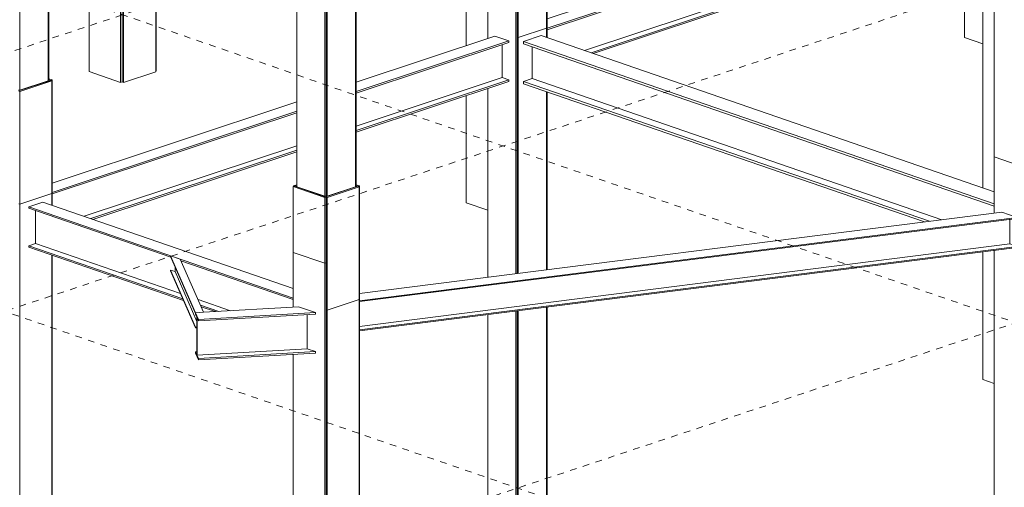
# Model space of a CAD drawing. Units: millimetres. Extents: x -400 to 2216, y -237 to -152.
# Drawn here: x -115 to -100, y -208 to -201 of the extents above; entities that cross this region are included whole.
import ezdxf

# ---------------------------------------------------------------- set-up
doc = ezdxf.new("R2010")
doc.units = ezdxf.units.MM
doc.header["$LTSCALE"] = 0.1
doc.linetypes.add('XKITLINE00', pattern=[0])
doc.linetypes.add('XKITLINE04', pattern=[3, 0.5, -0.5, 0.5, -0.5, 0.5, -0.5])
doc.layers.add('ÔÈ˜å', color=1, linetype='Continuous', lineweight=0)
doc.layers.add('ÞØÚå ', color=1, linetype='Continuous', lineweight=0)

# ---------------------------------------------------------------- blocks, each defined once
blk = doc.blocks.new('*A17752')
at = {"layer": 'ÞØÚå ', "color": 7, "linetype": 'XKITLINE00', "lineweight": 0}
for p, q in [((32.6913, 261.3539), (32.7056, 261.3586)), ((32.6913, 261.3539), (33.0064, 261.2453)), ((32.6913, 261.205), (32.6913, 261.3539)), ((32.7056, 261.3586), (33.0207, 261.2501)), ((33.0064, 261.2453), (33.0207, 261.2501)), ((33.0064, 260.2625), (33.0064, 261.2453)), ((33.0207, 260.2644), (33.0207, 261.2501)), ((32.6913, 260.2211), (32.6913, 260.8316)), ((33.0064, 256.9159), (33.0064, 260.0155)), ((33.0207, 256.9207), (33.0207, 260.0174)), ((32.6913, 257.0245), (32.6913, 259.9741)), ((32.6913, 257.0245), (33.0064, 256.9159)), ((33.0064, 256.9159), (33.0207, 256.9207))]:
    blk.add_line(p, q, dxfattribs=at)
blk = doc.blocks.new('*A17789')
at = {"layer": 'ÞØÚå ', "color": 7, "linetype": 'XKITLINE00', "lineweight": 0}
for p, q in [((26.0019, 261.808), (26.2875, 261.9026)), ((26.2875, 260.2355), (26.2875, 261.9026)), ((25.9932, 261.811), (26.0019, 261.808)), ((26.0019, 259.3364), (26.0019, 261.808)), ((26.2875, 259.3747), (26.2875, 259.7249)), ((26.2875, 256.7262), (26.2875, 259.1276)), ((26.0019, 256.6315), (26.0019, 259.0893)), ((26.0019, 256.6315), (26.2875, 256.7262)), ((25.9932, 256.6345), (26.0019, 256.6315))]:
    blk.add_line(p, q, dxfattribs=at)
blk = doc.blocks.new('*A17790')
at = {"layer": 'ÞØÚå ', "color": 7, "linetype": 'XKITLINE00', "lineweight": 0}
for p, q in [((26.2875, 262.3791), (26.293, 262.381)), ((26.293, 262.2554), (26.293, 262.381)), ((26.293, 260.2336), (26.293, 262.0084)), ((26.293, 259.3754), (26.293, 259.723)), ((26.293, 256.7339), (26.293, 259.1284)), ((26.2875, 256.7321), (26.293, 256.7339))]:
    blk.add_line(p, q, dxfattribs=at)
blk = doc.blocks.new('*A17791')
at = {"layer": 'ÞØÚå ', "color": 7, "linetype": 'XKITLINE00', "lineweight": 0}
for p, q in [((25.6988, 262.3733), (25.9789, 262.2768)), ((25.6988, 262.1757), (25.6988, 262.3733)), ((25.9789, 262.2768), (25.9932, 262.2816)), ((25.9789, 262.2133), (25.9789, 262.2768)), ((25.9932, 262.2152), (25.9932, 262.2816)), ((25.6988, 260.2366), (25.6988, 261.9286)), ((25.9789, 259.3333), (25.9789, 261.9662)), ((25.9932, 259.3352), (25.9932, 261.9681)), ((25.6988, 259.2957), (25.6988, 259.7372)), ((25.6988, 256.7263), (25.6988, 259.0486)), ((25.9789, 256.6298), (25.9789, 259.0862)), ((25.9932, 256.6345), (25.9932, 259.0881)), ((25.6988, 256.7263), (25.9789, 256.6298)), ((25.9789, 256.6298), (25.9932, 256.6345))]:
    blk.add_line(p, q, dxfattribs=at)
blk = doc.blocks.new('*A17792')
at = {"layer": 'ÞØÚå ', "color": 7, "linetype": 'XKITLINE00', "lineweight": 0}
for p, q in [((22.9119, 262.8724), (22.9207, 262.8694)), ((22.9207, 262.8694), (23.2062, 262.964)), ((22.9207, 262.1957), (22.9207, 262.8694)), ((23.2062, 262.2903), (23.2062, 262.964)), ((23.2062, 261.309), (23.2062, 261.594)), ((22.9207, 259.3157), (22.9207, 261.3647)), ((23.2062, 259.4103), (23.2062, 260.7648)), ((23.2062, 257.7876), (23.2062, 258.714)), ((22.9207, 257.6929), (22.9207, 258.4847)), ((22.9207, 257.6929), (23.2062, 257.7876)), ((22.9119, 257.6959), (22.9207, 257.6929))]:
    blk.add_line(p, q, dxfattribs=at)
blk = doc.blocks.new('*A17793')
at = {"layer": 'ÞØÚå ', "color": 7, "linetype": 'XKITLINE00', "lineweight": 0}
for p, q in [((23.2062, 263.4405), (23.2117, 263.4424)), ((23.2117, 262.2922), (23.2117, 263.4424)), ((23.2117, 261.3071), (23.2117, 261.5947)), ((23.2117, 259.4122), (23.2117, 260.7629)), ((23.2117, 257.7953), (23.2117, 258.7147)), ((23.2062, 257.7935), (23.2117, 257.7953))]:
    blk.add_line(p, q, dxfattribs=at)
blk = doc.blocks.new('*A17807')
at = {"layer": 'ÞØÚå ', "color": 4, "linetype": 'XKITLINE00', "lineweight": 0}
blk.add_line((28.5815, 258.0916), (32.6913, 259.454), dxfattribs=at)
blk = doc.blocks.new('*A17808')
at = {"layer": 'ÞØÚå ', "color": 4, "linetype": 'XKITLINE00', "lineweight": 0}
for p, q in [((28.6487, 258.0685), (32.6913, 259.4086)), ((28.6696, 258.0613), (32.6913, 259.3944))]:
    blk.add_line(p, q, dxfattribs=at)
blk = doc.blocks.new('*A17809')
at = {"layer": 'ÞØÚå ', "color": 4, "linetype": 'XKITLINE00', "lineweight": 0}
for p, q in [((28.2088, 258.4079), (32.6638, 259.8847)), ((32.6638, 259.8847), (32.6913, 259.8752)), ((28.2088, 258.3132), (32.6913, 259.7991)), ((28.2088, 258.2991), (32.6913, 259.785))]:
    blk.add_line(p, q, dxfattribs=at)
blk = doc.blocks.new('*A17810')
at = {"layer": 'ÞØÚå ', "color": 7, "linetype": 'XKITLINE00', "lineweight": 0}
for p, q in [((28.1892, 263.1194), (27.9037, 263.0248)), ((27.9177, 263.02), (28.2032, 263.1146)), ((28.1892, 263.1194), (28.2032, 263.1146)), ((28.2032, 262.9655), (28.2032, 263.1146)), ((27.9037, 263.0248), (27.9177, 263.02)), ((27.9177, 262.554), (27.9177, 263.02)), ((28.2032, 260.6345), (28.2032, 262.4213)), ((27.9177, 260.5982), (27.9177, 262.0528)), ((27.9177, 259.674), (27.9177, 260.2248)), ((28.2032, 259.6313), (28.2032, 260.2611)), ((28.2032, 258.3146), (28.2032, 259.3844)), ((27.9177, 258.22), (27.9177, 259.1634)), ((27.9177, 258.22), (28.2032, 258.3146)), ((27.9089, 258.223), (27.9177, 258.22))]:
    blk.add_line(p, q, dxfattribs=at)
blk = doc.blocks.new('*A17813')
at = {"layer": 'ÞØÚå ', "color": 7, "linetype": 'XKITLINE00', "lineweight": 0}
for p, q in [((27.3972, 261.6134), (27.3972, 262.1566)), ((27.5117, 262.172), (27.6145, 262.1366)), ((27.3972, 260.5507), (27.3972, 261.114)), ((27.3972, 259.8533), (27.3972, 260.1587)), ((27.3972, 258.1389), (27.3972, 259.2766)), ((27.3972, 256.5644), (27.3972, 257.6395)), ((27.3972, 256.5644), (27.6145, 256.4895))]:
    blk.add_line(p, q, dxfattribs=at)
blk = doc.blocks.new('*A17816')
at = {"layer": 'ÞØÚå ', "color": 7, "linetype": 'XKITLINE00', "lineweight": 0}
for p, q in [((32.5762, 260.4419), (32.6913, 260.4023)), ((32.5762, 260.2059), (32.5762, 260.4419)), ((32.5762, 259.8557), (32.5762, 259.959)), ((32.5762, 256.7156), (32.5762, 259.3563)), ((32.5762, 254.7948), (32.5762, 256.0737)), ((32.5762, 254.7948), (32.6913, 254.7552))]:
    blk.add_line(p, q, dxfattribs=at)
blk = doc.blocks.new('*A17857')
at = {"layer": 'ÞØÚå ', "color": 7, "linetype": 'XKITLINE00', "lineweight": 0}
for p, q in [((23.963, 262.9479), (24.2842, 263.0544)), ((24.2842, 262.9497), (24.2842, 263.0544)), ((23.949, 262.9528), (23.963, 262.9479)), ((23.963, 262.5412), (23.963, 262.9479)), ((24.2842, 261.9857), (24.2842, 262.1483)), ((23.963, 261.9426), (23.963, 262.0418)), ((24.2842, 260.9377), (24.2842, 261.3511)), ((23.963, 261.0483), (23.963, 261.2446)), ((23.963, 260.475), (23.963, 260.5042)), ((24.2842, 259.7677), (24.2842, 260.0821)), ((23.963, 259.6705), (23.963, 259.9756)), ((23.963, 259.0626), (23.963, 259.1618)), ((24.2842, 257.878), (24.2842, 258.8587)), ((23.963, 257.7715), (23.963, 258.8156)), ((23.963, 257.7715), (24.2842, 257.878)), ((23.949, 257.7763), (23.963, 257.7715))]:
    blk.add_line(p, q, dxfattribs=at)
blk = doc.blocks.new('*A17858')
at = {"layer": 'ÞØÚå ', "color": 7, "linetype": 'XKITLINE00', "lineweight": 0}
for p, q in [((24.2881, 262.9484), (24.2881, 263.2842)), ((24.2881, 261.9863), (24.2881, 262.1496)), ((24.2881, 260.9363), (24.2881, 261.3524)), ((24.2881, 259.7689), (24.2881, 260.0833)), ((24.2881, 257.8887), (24.2881, 258.8592)), ((24.2842, 257.8874), (24.2881, 257.8887))]:
    blk.add_line(p, q, dxfattribs=at)
blk = doc.blocks.new('*A17859')
at = {"layer": 'ÞØÚå ', "color": 7, "linetype": 'XKITLINE00', "lineweight": 0}
for p, q in [((23.616, 262.9398), (23.616, 263.5157)), ((23.9311, 262.5306), (23.9311, 263.4072)), ((23.949, 262.5365), (23.949, 263.401)), ((23.616, 262.4262), (23.616, 262.4404)), ((23.9311, 261.9383), (23.9311, 262.0312)), ((23.949, 261.9407), (23.949, 262.0372)), ((23.616, 261.896), (23.616, 261.9268)), ((23.616, 261.629), (23.616, 261.649)), ((23.9311, 261.0593), (23.9311, 261.234)), ((23.949, 261.0532), (23.949, 261.24)), ((23.616, 260.3599), (23.616, 260.6237)), ((23.9311, 260.4644), (23.9311, 260.5151)), ((23.949, 260.4703), (23.949, 260.509)), ((23.9311, 259.6815), (23.9311, 259.965)), ((23.949, 259.6753), (23.949, 259.9709)), ((23.616, 259.79), (23.616, 259.8606)), ((23.9311, 259.0583), (23.9311, 259.1512)), ((23.949, 259.0607), (23.949, 259.1572)), ((23.616, 259.016), (23.616, 259.0468)), ((23.616, 257.8789), (23.616, 258.769)), ((23.9311, 257.7704), (23.9311, 258.8113)), ((23.949, 257.7763), (23.949, 258.8137)), ((23.616, 257.8789), (23.9311, 257.7704)), ((23.9311, 257.7704), (23.949, 257.7763))]:
    blk.add_line(p, q, dxfattribs=at)
blk = doc.blocks.new('*A17860')
at = {"layer": 'ÞØÚå ', "color": 7, "linetype": 'XKITLINE00', "lineweight": 0}
for p, q in [((32.3942, 263.8679), (32.6116, 263.793)), ((32.3942, 263.2698), (32.3942, 263.8679)), ((32.3942, 261.5218), (32.3942, 262.7516)), ((32.3942, 260.182), (32.3942, 260.7938)), ((32.3942, 258.2208), (32.3942, 259.296)), ((32.3942, 258.2208), (32.5762, 258.1582))]:
    blk.add_line(p, q, dxfattribs=at)
blk = doc.blocks.new('*A18329')
at = {"layer": 'ÞØÚå ', "color": 4, "linetype": 'XKITLINE00', "lineweight": 0}
for p, q in [((23.0798, 256.1562), (23.0798, 256.4863)), ((23.0798, 256.1562), (24.5325, 255.6558)), ((24.7085, 255.5952), (25.0324, 255.4836))]:
    blk.add_line(p, q, dxfattribs=at)
blk = doc.blocks.new('*A18330')
at = {"layer": 'ÞØÚå ', "color": 4, "linetype": 'XKITLINE00', "lineweight": 0}
for p, q in [((23.0798, 256.1562), (23.0113, 256.1335)), ((23.0113, 256.1335), (24.5566, 255.6012)), ((23.0113, 256.1335), (23.0113, 256.1193)), ((23.0113, 256.1193), (24.5639, 255.5845)), ((24.7325, 255.5406), (24.9172, 255.4769)), ((24.7398, 255.5239), (24.8821, 255.4749))]:
    blk.add_line(p, q, dxfattribs=at)
blk = doc.blocks.new('*A18331')
at = {"layer": 'ÞØÚå ', "color": 4, "linetype": 'XKITLINE00', "lineweight": 0}
for p, q in [((23.1541, 256.5714), (23.0113, 256.524)), ((25.6634, 255.707), (23.1541, 256.5714)), ((23.0113, 256.524), (25.6634, 255.6105)), ((23.0113, 256.524), (23.0113, 256.5099)), ((23.0113, 256.5099), (24.4356, 256.0193)), ((24.537, 255.9844), (25.6634, 255.5964))]:
    blk.add_line(p, q, dxfattribs=at)
blk = doc.blocks.new('*A18332')
at = {"layer": 'ÞØÚå ', "color": 4, "linetype": 'XKITLINE00', "lineweight": 0}
for p, q in [((27.7574, 257.8185), (27.7574, 258.1495)), ((26.293, 257.333), (27.7574, 257.8185)), ((23.5666, 256.4293), (25.6988, 257.136))]:
    blk.add_line(p, q, dxfattribs=at)
blk = doc.blocks.new('*A18333')
at = {"layer": 'ÞØÚå ', "color": 4, "linetype": 'XKITLINE00', "lineweight": 0}
for p, q in [((26.293, 257.2876), (27.8246, 257.7953)), ((26.293, 257.2735), (27.8246, 257.7812)), ((27.7574, 257.8185), (27.8246, 257.7953)), ((27.8246, 257.7953), (27.8246, 257.7812)), ((23.6339, 256.4061), (25.6988, 257.0906)), ((23.6548, 256.3989), (25.6988, 257.0765))]:
    blk.add_line(p, q, dxfattribs=at)
blk = doc.blocks.new('*A18334')
at = {"layer": 'ÞØÚå ', "color": 4, "linetype": 'XKITLINE00', "lineweight": 0}
for p, q in [((26.293, 257.7728), (27.6846, 258.2341)), ((27.6846, 258.2341), (27.8246, 258.1859)), ((26.293, 257.6782), (27.8246, 258.1859)), ((26.293, 257.664), (27.8246, 258.1718)), ((27.8246, 258.1859), (27.8246, 258.1718)), ((23.2471, 256.7631), (25.6988, 257.5759)), ((23.2471, 256.6685), (25.6988, 257.4812)), ((23.2471, 256.6544), (25.6988, 257.4671))]:
    blk.add_line(p, q, dxfattribs=at)
blk = doc.blocks.new('*A18335')
at = {"layer": 'ÞØÚå ', "color": 7, "linetype": 'XKITLINE00', "lineweight": 0}
for p, q in [((26.0033, 255.4895), (26.3246, 255.596)), ((26.3246, 250.4196), (26.3246, 255.596)), ((25.9928, 255.4932), (26.0033, 255.4895)), ((26.0033, 250.3131), (26.0033, 255.4895)), ((26.0033, 250.3131), (26.3246, 250.4196)), ((25.9928, 250.3167), (26.0033, 250.3131))]:
    blk.add_line(p, q, dxfattribs=at)
blk = doc.blocks.new('*A18336')
at = {"layer": 'ÞØÚå ', "color": 7, "linetype": 'XKITLINE00', "lineweight": 0}
for p, q in [((26.3246, 256.0737), (26.3284, 256.075)), ((26.3284, 256.075), (26.3284, 250.4279)), ((26.3284, 250.4279), (26.3246, 250.4267))]:
    blk.add_line(p, q, dxfattribs=at)
blk = doc.blocks.new('*A18337')
at = {"layer": 'ÞØÚå ', "color": 7, "linetype": 'XKITLINE00', "lineweight": 0}
for p, q in [((25.6634, 256.0676), (25.9786, 255.959)), ((25.6634, 255.52), (25.6634, 256.0676)), ((25.9786, 255.959), (25.9928, 255.9637)), ((25.9786, 250.312), (25.9786, 255.959)), ((25.9928, 250.3167), (25.9928, 255.9637)), ((25.6634, 250.4205), (25.6634, 255.0467)), ((25.6634, 250.4205), (25.9786, 250.312)), ((25.9786, 250.312), (25.9928, 250.3167))]:
    blk.add_line(p, q, dxfattribs=at)
blk = doc.blocks.new('*A18338')
at = {"layer": 'ÞØÚå ', "color": 7, "linetype": 'XKITLINE00', "lineweight": 0}
for p, q in [((22.9221, 256.5509), (23.2433, 256.6574)), ((23.2433, 256.5406), (23.2433, 256.6574)), ((22.9116, 256.5546), (22.9221, 256.5509)), ((22.9221, 251.3745), (22.9221, 256.5509)), ((23.2433, 251.481), (23.2433, 256.0394)), ((22.9221, 251.3745), (23.2433, 251.481)), ((22.9116, 251.3781), (22.9221, 251.3745))]:
    blk.add_line(p, q, dxfattribs=at)
blk = doc.blocks.new('*A18340')
at = {"layer": 'ÞØÚå ', "color": 7, "linetype": 'XKITLINE00', "lineweight": 0}
for p, q in [((23.2433, 257.1351), (23.2471, 257.1364)), ((23.2471, 256.5393), (23.2471, 257.1364)), ((23.2471, 251.4893), (23.2471, 256.0381)), ((23.2433, 251.4881), (23.2471, 251.4893))]:
    blk.add_line(p, q, dxfattribs=at)
blk = doc.blocks.new('*A18341')
at = {"layer": 'ÞØÚå ', "color": 4, "linetype": 'XKITLINE00', "lineweight": 0}
for p, q in [((24.5296, 256.0012), (24.4318, 256.0349)), ((24.4318, 256.0349), (24.6836, 255.4635)), ((24.6836, 255.4566), (24.4319, 256.0277)), ((24.7644, 255.4681), (24.5296, 256.0012)), ((24.4318, 255.8843), (24.4318, 255.8913)), ((24.4318, 255.8913), (24.4777, 255.8755)), ((24.6836, 255.3198), (24.4318, 255.8913)), ((24.4318, 255.8843), (24.6836, 255.3129)), ((24.4777, 255.9238), (24.4777, 255.8755)), ((24.4777, 255.8755), (24.6977, 255.3761)), ((24.6836, 255.4635), (24.7644, 255.4681)), ((24.6836, 255.4565), (24.6836, 255.4634)), ((24.6836, 255.3198), (24.6977, 255.3207)), ((24.6836, 255.3129), (24.6836, 255.3198)), ((24.6836, 255.3129), (24.6977, 255.3137))]:
    blk.add_line(p, q, dxfattribs=at)
blk = doc.blocks.new('*A18342')
at = {"layer": 'ÞØÚå ', "color": 4, "linetype": 'XKITLINE00', "lineweight": 0}
for p, q in [((24.6977, 255.0408), (24.6977, 255.4173)), ((24.6977, 255.4173), (24.6989, 255.4146)), ((24.6989, 255.4146), (24.6989, 255.0381)), ((25.8032, 255.4453), (25.8032, 255.1018)), ((25.8032, 255.1018), (24.6989, 255.0381)), ((24.6989, 255.0381), (24.6977, 255.0408))]:
    blk.add_line(p, q, dxfattribs=at)
blk = doc.blocks.new('*A18343')
at = {"layer": 'ÞØÚå ', "color": 4, "linetype": 'XKITLINE00', "lineweight": 0}
for p, q in [((24.6977, 255.0737), (24.6836, 255.0729)), ((24.6836, 255.0729), (24.713, 255.006)), ((24.6836, 255.0588), (24.6836, 255.0729)), ((24.713, 255.006), (25.885, 255.0736)), ((25.8032, 255.1018), (25.885, 255.0736)), ((25.885, 255.0736), (25.885, 255.0595)), ((24.713, 254.9919), (24.6836, 255.0588)), ((24.713, 254.9919), (25.885, 255.0595)), ((24.713, 255.006), (24.713, 254.9919))]:
    blk.add_line(p, q, dxfattribs=at)
blk = doc.blocks.new('*A18344')
at = {"layer": 'ÞØÚå ', "color": 4, "linetype": 'XKITLINE00', "lineweight": 0}
for p, q in [((24.6836, 255.4635), (24.7219, 255.4657)), ((24.6836, 255.4635), (24.713, 255.3966)), ((24.6836, 255.4493), (24.6836, 255.4635)), ((24.713, 255.3966), (25.885, 255.4642)), ((24.7644, 255.4681), (25.7145, 255.5229)), ((25.7145, 255.5229), (25.885, 255.4642)), ((25.885, 255.4642), (25.885, 255.4501)), ((24.713, 255.3825), (24.6836, 255.4493)), ((24.713, 255.3825), (25.885, 255.4501)), ((24.713, 255.3966), (24.713, 255.3825))]:
    blk.add_line(p, q, dxfattribs=at)
blk = doc.blocks.new('*A18345')
at = {"layer": 'ÞØÚå ', "color": 7, "linetype": 'XKITLINE00', "lineweight": 0}
for p, q in [((26.3106, 256.7303), (25.9893, 256.6238)), ((26.0033, 256.619), (26.3246, 256.7254)), ((26.3106, 256.7303), (26.3246, 256.7254)), ((26.3246, 256.7254), (26.3246, 255.596)), ((25.9893, 256.6238), (26.0033, 256.619)), ((26.0033, 255.4895), (26.0033, 256.619)), ((26.0033, 255.4895), (26.3246, 255.596)), ((25.9928, 255.4932), (26.0033, 255.4895))]:
    blk.add_line(p, q, dxfattribs=at)
blk = doc.blocks.new('*A18346')
at = {"layer": 'ÞØÚå ', "color": 7, "linetype": 'XKITLINE00', "lineweight": 0}
for p, q in [((25.6988, 256.7452), (25.6672, 256.7347)), ((25.6672, 256.7347), (25.6812, 256.7299)), ((25.6672, 256.7276), (25.6672, 256.7347)), ((25.6812, 256.7299), (25.6988, 256.7357)), ((26.0024, 256.6281), (26.0024, 256.6317))]:
    blk.add_line(p, q, dxfattribs=at)
blk = doc.blocks.new('*A18347')
at = {"layer": 'ÞØÚå ', "color": 7, "linetype": 'XKITLINE00', "lineweight": 0}
for p, q in [((26.3284, 256.7338), (26.293, 256.746)), ((26.293, 256.7363), (26.3141, 256.7291)), ((26.3141, 256.7291), (26.3284, 256.7338)), ((26.3284, 256.7338), (26.3284, 256.075)), ((26.3284, 256.075), (26.3246, 256.0737))]:
    blk.add_line(p, q, dxfattribs=at)
blk = doc.blocks.new('*A18348')
at = {"layer": 'ÞØÚå ', "color": 7, "linetype": 'XKITLINE00', "lineweight": 0}
for p, q in [((25.6777, 256.7311), (25.6634, 256.7264)), ((25.6634, 256.7264), (25.9786, 256.6178)), ((25.6634, 256.7264), (25.6634, 256.0676)), ((25.6777, 256.7311), (25.9928, 256.6226)), ((25.9786, 256.6178), (25.9928, 256.6226)), ((25.9786, 255.959), (25.9786, 256.6178)), ((25.9928, 256.6226), (25.9928, 255.9637)), ((25.6634, 256.0676), (25.9786, 255.959)), ((25.9786, 255.959), (25.9928, 255.9637))]:
    blk.add_line(p, q, dxfattribs=at)
blk = doc.blocks.new('*A18349')
at = {"layer": 'ÞØÚå ', "color": 7, "linetype": 'XKITLINE00', "lineweight": 0}
for p, q in [((23.2293, 257.7917), (22.9081, 257.6852)), ((22.9221, 257.6803), (23.2433, 257.7868)), ((23.2293, 257.7917), (23.2433, 257.7868)), ((23.2433, 257.7868), (23.2433, 256.6574)), ((22.9081, 257.6852), (22.9221, 257.6803)), ((22.9221, 256.5509), (22.9221, 257.6803)), ((22.9221, 256.5509), (23.2433, 256.6574)), ((22.9116, 256.5546), (22.9221, 256.5509))]:
    blk.add_line(p, q, dxfattribs=at)
blk = doc.blocks.new('*A18350')
at = {"layer": 'ÞØÚå ', "color": 7, "linetype": 'XKITLINE00', "lineweight": 0}
blk.add_line((22.9212, 257.6895), (22.9212, 257.6931), dxfattribs=at)
blk = doc.blocks.new('*A18351')
at = {"layer": 'ÞØÚå ', "color": 7, "linetype": 'XKITLINE00', "lineweight": 0}
for p, q in [((23.2471, 257.7952), (23.2117, 257.8074)), ((23.2117, 257.7977), (23.2328, 257.7905)), ((23.2328, 257.7905), (23.2471, 257.7952)), ((23.2471, 257.7952), (23.2471, 257.1364)), ((23.2471, 257.1364), (23.2433, 257.1351))]:
    blk.add_line(p, q, dxfattribs=at)
blk = doc.blocks.new('*A18376')
at = {"layer": 'ÞØÚå ', "color": 4, "linetype": 'XKITLINE00', "lineweight": 0}
for p, q in [((28.0576, 257.8099), (28.0576, 258.1279)), ((32.165, 256.395), (28.0576, 257.8099))]:
    blk.add_line(p, q, dxfattribs=at)
blk = doc.blocks.new('*A18377')
at = {"layer": 'ÞØÚå ', "color": 4, "linetype": 'XKITLINE00', "lineweight": 0}
for p, q in [((28.0576, 257.8099), (27.9712, 257.7812)), ((27.9712, 257.7812), (32.0411, 256.3793)), ((27.9712, 257.7812), (27.9712, 257.7577)), ((27.9712, 257.7577), (31.9912, 256.373))]:
    blk.add_line(p, q, dxfattribs=at)
blk = doc.blocks.new('*A18378')
at = {"layer": 'ÞØÚå ', "color": 4, "linetype": 'XKITLINE00', "lineweight": 0}
for p, q in [((28.1497, 258.2404), (27.9712, 258.1812)), ((32.6913, 256.676), (28.1497, 258.2404)), ((27.9712, 258.1812), (32.6913, 256.5553)), ((27.9712, 258.1812), (27.9712, 258.1577)), ((27.9712, 258.1577), (32.6913, 256.5318))]:
    blk.add_line(p, q, dxfattribs=at)
blk = doc.blocks.new('*A18379')
at = {"layer": 'ÞØÚå ', "color": 7, "linetype": 'XKITLINE00', "lineweight": 0}
for p, q in [((27.9177, 258.22), (28.2032, 258.3146)), ((28.2032, 258.222), (28.2032, 258.3146)), ((27.9089, 258.223), (27.9177, 258.22)), ((27.9177, 255.8571), (27.9177, 258.22)), ((28.2032, 255.8933), (28.2032, 257.6778)), ((27.9177, 253.0435), (27.9177, 255.4838)), ((28.2032, 253.1381), (28.2032, 255.52)), ((27.9177, 253.0435), (28.2032, 253.1381)), ((27.9089, 253.0465), (27.9177, 253.0435))]:
    blk.add_line(p, q, dxfattribs=at)
blk = doc.blocks.new('*A18380')
at = {"layer": 'ÞØÚå ', "color": 7, "linetype": 'XKITLINE00', "lineweight": 0}
for p, q in [((28.2032, 258.7911), (28.2088, 258.7929)), ((28.2088, 258.22), (28.2088, 258.7929)), ((28.2088, 255.894), (28.2088, 257.6759)), ((28.2088, 253.1459), (28.2088, 255.5206)), ((28.2032, 253.1441), (28.2088, 253.1459))]:
    blk.add_line(p, q, dxfattribs=at)
blk = doc.blocks.new('*A18381')
at = {"layer": 'ÞØÚå ', "color": 7, "linetype": 'XKITLINE00', "lineweight": 0}
for p, q in [((27.6145, 258.7853), (27.8947, 258.6888)), ((27.6145, 258.2109), (27.6145, 258.7853)), ((27.8947, 258.6888), (27.9089, 258.6936)), ((27.8947, 255.8542), (27.8947, 258.6888)), ((27.9089, 255.856), (27.9089, 258.6936)), ((27.6145, 255.8188), (27.6145, 257.7115)), ((27.8947, 253.0418), (27.8947, 255.4809)), ((27.9089, 253.0465), (27.9089, 255.4827)), ((27.6145, 253.1383), (27.6145, 255.4454)), ((27.6145, 253.1383), (27.8947, 253.0418)), ((27.8947, 253.0418), (27.9089, 253.0465))]:
    blk.add_line(p, q, dxfattribs=at)
blk = doc.blocks.new('*A18398')
at = {"layer": 'ÞØÚå ', "color": 7, "linetype": 'XKITLINE00', "lineweight": 0}
for p, q in [((32.6913, 257.0245), (33.0064, 256.9159)), ((32.6913, 256.4616), (32.6913, 257.0245)), ((33.0064, 256.9159), (33.0207, 256.9207)), ((33.0064, 251.2689), (33.0064, 256.9159)), ((33.0207, 251.2736), (33.0207, 256.9207)), ((32.6913, 251.3774), (32.6913, 256.0883)), ((32.6913, 251.3774), (33.0064, 251.2689)), ((33.0064, 251.2689), (33.0207, 251.2736))]:
    blk.add_line(p, q, dxfattribs=at)
blk = doc.blocks.new('*A18399')
at = {"layer": 'ÞØÚå ', "color": 4, "linetype": 'XKITLINE00', "lineweight": 0}
for p, q in [((32.8469, 256.3998), (32.8469, 256.152)), ((32.8469, 256.152), (26.3284, 255.3266))]:
    blk.add_line(p, q, dxfattribs=at)
blk = doc.blocks.new('*A18400')
at = {"layer": 'ÞØÚå ', "color": 4, "linetype": 'XKITLINE00', "lineweight": 0}
for p, q in [((26.3284, 255.2919), (32.9205, 256.1267)), ((26.3284, 255.2825), (32.9205, 256.1173)), ((32.8469, 256.152), (32.9205, 256.1267)), ((32.9205, 256.1267), (32.9205, 256.1173))]:
    blk.add_line(p, q, dxfattribs=at)
blk = doc.blocks.new('*A18401')
at = {"layer": 'ÞØÚå ', "color": 4, "linetype": 'XKITLINE00', "lineweight": 0}
for p, q in [((26.3284, 255.6559), (32.7673, 256.4712)), ((32.7673, 256.4712), (32.9205, 256.4185)), ((26.3284, 255.5837), (32.9205, 256.4185)), ((26.3284, 255.5743), (32.9205, 256.4091)), ((32.9205, 256.4185), (32.9205, 256.4091))]:
    blk.add_line(p, q, dxfattribs=at)

msp = doc.modelspace()

# ---------------------------------------------------------------- linework, layer by layer
at = {"layer": 'ÔÈ˜å', "color": 253, "linetype": 'XKITLINE04', "lineweight": 0}
for p, q in [((-147.491, -212.544), (-83.195, -191.23)), ((-142.103, -214.627), (-77.47, -193.202)), ((-134.393, -217.283), (-69.76, -195.858)), ((-118.91, -199.093), (-72.796, -214.978)), ((-126.405, -201.578), (-80.291, -217.462))]:
    msp.add_line(p, q, dxfattribs=at)

# ---------------------------------------------------------------- block references
at = {"lineweight": 0, "xscale": 1.5, "yscale": 1.5, "zscale": 1.5}
for name in ['*A17860', '*A17859', '*A17793', '*A17858', '*A17810', '*A17857', '*A17792', '*A17791', '*A17790', '*A17813', '*A17789', '*A17752', '*A17816', '*A17809', '*A17807', '*A17808', '*A18381', '*A18380', '*A18379', '*A18334', '*A18378', '*A18332', '*A18376', '*A18349', '*A18351', '*A18333', '*A18377', '*A18350', '*A18340', '*A18398', '*A18348', '*A18346', '*A18345', '*A18347', '*A18338', '*A18331', '*A18329', '*A18401', '*A18399', '*A18330', '*A18400', '*A18341', '*A18337', '*A18336', '*A18344', '*A18335', '*A18342', '*A18343']:
    msp.add_blockref(name, (-148.955, -588.792), dxfattribs=at)

doc.saveas('drawing.dxf')
